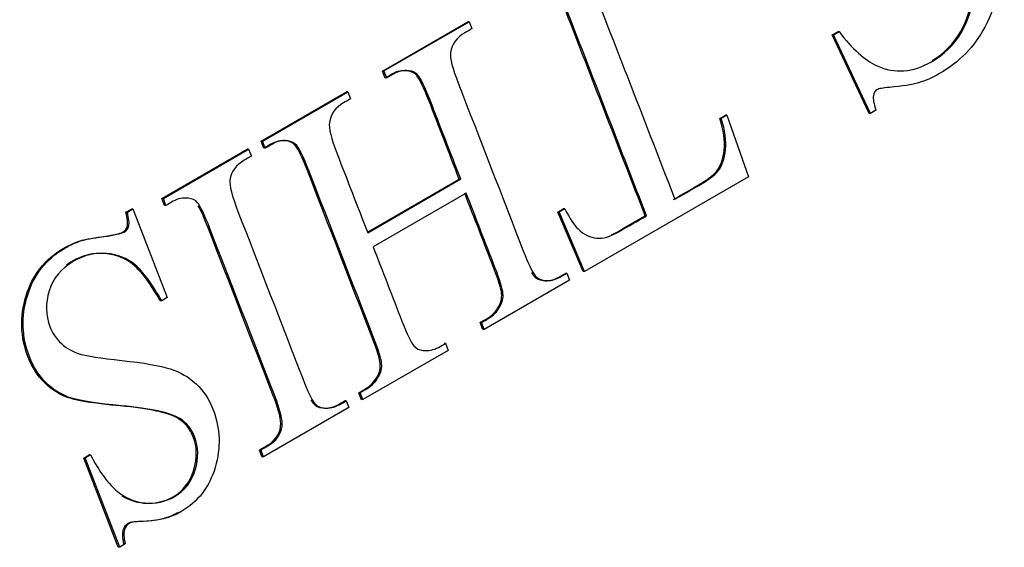
# Model space of a CAD drawing. Units: inches. Extents: x 0.2 to 21.8, y 0.7 to 16.3.
# Drawn here: x 12.9 to 13, y 11 to 11.1 of the extents above; entities that cross this region are included whole.
import ezdxf

# ---------------------------------------------------------------- set-up
doc = ezdxf.new("R2010")
doc.units = ezdxf.units.IN
doc.header["$MEASUREMENT"] = 0
doc.layers.add('Default', color=7, linetype='Continuous')
doc.layers.add('DV1_Default', color=7, linetype='Continuous')

# ---------------------------------------------------------------- blocks, each defined once
blk = doc.blocks.new('SE')
at = {"layer": 'DV1_Default', "color": 7, "linetype": 'Continuous'}
for p, q in [((12.95928, 11.07152), (12.96864, 11.07693)), ((12.95943, 11.07154), (12.96879, 11.07694)), ((12.96879, 11.07694), (12.96864, 11.07693)), ((12.96879, 11.07694), (12.96909, 11.07618)), ((13.00861, 11.07549), (13.00921, 11.07584)), ((13.00876, 11.07551), (13.00861, 11.07549)), ((13.01266, 11.06688), (13.00861, 11.07549)), ((13.00876, 11.07551), (13.00936, 11.07585)), ((13.01281, 11.06689), (13.00876, 11.07551)), ((13.00936, 11.07585), (13.00921, 11.07584)), ((12.95943, 11.07154), (12.95928, 11.07152)), ((12.95957, 11.07076), (12.95928, 11.07152)), ((12.95973, 11.07077), (12.95943, 11.07154)), ((12.95973, 11.07077), (12.95957, 11.07076)), ((12.94596, 11.06384), (12.95532, 11.06924)), ((12.94612, 11.06385), (12.95548, 11.06926)), ((12.95548, 11.06926), (12.95532, 11.06924)), ((12.95548, 11.06926), (12.95577, 11.06849)), ((12.99628, 11.06634), (12.9969, 11.0667)), ((12.99643, 11.06636), (12.99628, 11.06634)), ((12.99643, 11.06636), (12.99705, 11.06671)), ((12.99705, 11.06671), (12.9969, 11.0667)), ((12.99705, 11.06671), (12.99942, 11.05993)), ((13.01281, 11.06689), (13.01266, 11.06688)), ((13.01341, 11.06723), (13.01281, 11.06689)), ((12.94612, 11.06385), (12.94596, 11.06384)), ((12.94626, 11.06307), (12.94596, 11.06384)), ((12.94641, 11.06309), (12.94612, 11.06385)), ((12.94641, 11.06309), (12.94626, 11.06307)), ((12.93507, 11.05755), (12.94444, 11.06296)), ((12.93523, 11.05757), (12.94459, 11.06297)), ((12.94459, 11.06297), (12.94444, 11.06296)), ((12.94459, 11.06297), (12.94489, 11.0622)), ((12.99942, 11.05993), (12.98144, 11.04956)), ((12.95762, 11.05387), (12.96769, 11.05968)), ((12.95765, 11.05381), (12.96785, 11.0597)), ((12.96785, 11.0597), (12.96769, 11.05968)), ((12.96845, 11.05816), (12.95824, 11.05227)), ((12.93523, 11.05757), (12.93507, 11.05755)), ((12.93537, 11.05679), (12.93507, 11.05755)), ((12.93552, 11.0568), (12.93523, 11.05757)), ((12.93552, 11.0568), (12.93537, 11.05679)), ((12.93112, 11.05605), (12.93173, 11.0564)), ((12.93128, 11.05606), (12.93112, 11.05605)), ((12.93128, 11.05606), (12.93188, 11.05641)), ((12.93188, 11.05641), (12.93173, 11.0564)), ((12.93188, 11.05641), (12.93565, 11.04669)), ((12.97849, 11.05607), (12.97911, 11.05643)), ((12.97865, 11.05609), (12.97849, 11.05607)), ((12.98129, 11.04954), (12.97849, 11.05607)), ((12.97865, 11.05609), (12.97926, 11.05644)), ((12.98144, 11.04956), (12.97865, 11.05609)), ((12.97926, 11.05644), (12.97911, 11.05643)), ((12.98824, 11.05567), (12.98809, 11.05566)), ((12.97949, 11.04937), (12.97934, 11.04935)), ((12.97949, 11.04937), (12.97979, 11.0486)), ((12.98144, 11.04956), (12.98129, 11.04954)), ((12.97979, 11.0486), (12.97042, 11.0432)), ((12.93505, 11.04634), (12.9349, 11.04632)), ((12.93565, 11.04669), (12.93505, 11.04634)), ((12.97013, 11.04396), (12.96997, 11.04395)), ((12.97027, 11.04318), (12.96997, 11.04395)), ((12.97042, 11.0432), (12.97013, 11.04396)), ((12.97042, 11.0432), (12.97027, 11.04318)), ((12.96618, 11.04168), (12.96602, 11.04167)), ((12.96618, 11.04168), (12.96647, 11.04091)), ((12.96647, 11.04091), (12.95711, 11.03551)), ((12.95682, 11.03628), (12.95666, 11.03626)), ((12.95696, 11.0355), (12.95666, 11.03626)), ((12.95711, 11.03551), (12.95682, 11.03628)), ((12.95529, 11.03539), (12.95513, 11.03538)), ((12.95529, 11.03539), (12.95559, 11.03463)), ((12.95711, 11.03551), (12.95696, 11.0355)), ((12.95559, 11.03463), (12.94622, 11.02922)), ((12.94593, 11.02999), (12.94577, 11.02998)), ((12.94607, 11.02921), (12.94577, 11.02998)), ((12.94622, 11.02922), (12.94593, 11.02999)), ((12.92649, 11.0291), (12.92709, 11.02945)), ((12.92664, 11.02911), (12.92649, 11.0291)), ((12.93028, 11.01932), (12.92649, 11.0291)), ((12.92664, 11.02911), (12.92724, 11.02946)), ((12.93044, 11.01933), (12.92664, 11.02911)), ((12.92724, 11.02946), (12.92709, 11.02945)), ((12.94622, 11.02922), (12.94607, 11.02921)), ((12.93044, 11.01933), (12.93028, 11.01932)), ((12.93104, 11.01968), (12.93044, 11.01933))]:
    blk.add_line(p, q, dxfattribs=at)
for points, knots in [([(13.00161, 11.09359), (13.00252, 11.09518), (13.0035, 11.09652), (13.00455, 11.09763), (13.0056, 11.09873), (13.00686, 11.0997), (13.01258, 11.10301), (13.01649, 11.10311), (13.02005, 11.10088), (13.02272, 11.0992), (13.02472, 11.09664), (13.02702, 11.09071), (13.02749, 11.08806), (13.02745, 11.08524), (13.0274, 11.08188), (13.0267, 11.07893), (13.02535, 11.07636), (13.02422, 11.07421), (13.02255, 11.07251), (13.01957, 11.07079), (13.01881, 11.07046), (13.01808, 11.07025), (13.01737, 11.07004), (13.01631, 11.06987), (13.01489, 11.06974), (13.01417, 11.06968), (13.01371, 11.0696), (13.0133, 11.06936), (13.01318, 11.06914), (13.01307, 11.0685), (13.01316, 11.06797), (13.01341, 11.06723)], [0, 0, 0, 0, 0.074859, 0.074859, 0.074859, 0.147679, 0.147679, 0.355899, 0.355899, 0.355899, 0.502597, 0.502597, 0.608594, 0.608594, 0.608594, 0.735322, 0.735322, 0.735322, 0.847568, 0.847568, 0.888277, 0.888277, 0.888277, 0.942852, 0.942852, 0.942852, 0.961425, 0.961425, 0.980713, 0.980713, 1, 1, 1, 1]), ([(13.00936, 11.07585), (13.0108, 11.07396), (13.01219, 11.07271), (13.01353, 11.0721), (13.01547, 11.07122), (13.01746, 11.07138), (13.0195, 11.07255), (13.0223, 11.07415), (13.02386, 11.07682), (13.02422, 11.08052), (13.02451, 11.08363), (13.02399, 11.08685), (13.02165, 11.09288), (13.02029, 11.09511), (13.01694, 11.09863), (13.01524, 11.09965), (13.01353, 11.09993), (13.01181, 11.1002), (13.01026, 11.09995), (13.00807, 11.09868), (13.00733, 11.0981), (13.00603, 11.09669), (13.00546, 11.09588), (13.00496, 11.09495)], [0, 0, 0, 0, 0.101673, 0.101673, 0.101673, 0.225363, 0.225363, 0.225363, 0.394227, 0.394227, 0.394227, 0.547569, 0.547569, 0.672447, 0.672447, 0.797324, 0.797324, 0.797324, 0.890586, 0.890586, 0.945293, 0.945293, 1, 1, 1, 1]), ([(13.01957, 11.07267), (13.02223, 11.07428), (13.02372, 11.07691), (13.02406, 11.08051), (13.02436, 11.08362), (13.02383, 11.08684), (13.0215, 11.09287), (13.02014, 11.0951), (13.01679, 11.09862), (13.01509, 11.09964), (13.01338, 11.09991), (13.01166, 11.10019), (13.01011, 11.09994), (13.00857, 11.09905), (13.00842, 11.09896), (13.00827, 11.09886)], [0, 0, 0, 0, 0.2450013, 0.2450013, 0.2450013, 0.4734236, 0.4734236, 0.6594442, 0.6594442, 0.8454648, 0.8454648, 0.8454648, 0.9843904, 0.9843904, 1, 1, 1, 1]), ([(12.98447, 11.08506), (12.98421, 11.08491), (12.98395, 11.08476), (12.98369, 11.08461), (12.98275, 11.08407), (12.98223, 11.08332), (12.98212, 11.08236), (12.98205, 11.08179), (12.98233, 11.0807), (12.98295, 11.0791), (12.98575, 11.07189), (12.98855, 11.06468), (12.99135, 11.05747)], [0, 0, 0, 0, 0.035034, 0.035034, 0.035034, 0.136397, 0.136397, 0.136397, 0.245221, 0.245221, 0.245221, 1, 1, 1, 1]), ([(12.98809, 11.05566), (12.98529, 11.06287), (12.98249, 11.07009), (12.97969, 11.0773), (12.97901, 11.07905), (12.97845, 11.08005), (12.97799, 11.08031), (12.97735, 11.08066), (12.9766, 11.08059), (12.97574, 11.08009), (12.97548, 11.07995), (12.97523, 11.0798), (12.97498, 11.07965)], [0, 0, 0, 0, 0.754625, 0.754625, 0.754625, 0.871786, 0.871786, 0.871786, 0.965655, 0.965655, 0.965655, 1, 1, 1, 1]), ([(12.98824, 11.05567), (12.98544, 11.06289), (12.98265, 11.0701), (12.97985, 11.07731), (12.97917, 11.07906), (12.9786, 11.08006), (12.97814, 11.08032), (12.97751, 11.08068), (12.97675, 11.0806), (12.97589, 11.08011), (12.97564, 11.07996), (12.97538, 11.07981), (12.97513, 11.07966)], [0, 0, 0, 0, 0.754625, 0.754625, 0.754625, 0.871786, 0.871786, 0.871786, 0.965655, 0.965655, 0.965655, 1, 1, 1, 1]), ([(12.96909, 11.07618), (12.96883, 11.07603), (12.96857, 11.07588), (12.96831, 11.07573), (12.96741, 11.07521), (12.96689, 11.07448), (12.96674, 11.07357), (12.96665, 11.07297), (12.96695, 11.07183), (12.96761, 11.07013), (12.96998, 11.06402), (12.97235, 11.05791), (12.97472, 11.05181), (12.97527, 11.05037), (12.97571, 11.04946), (12.97603, 11.04908), (12.97627, 11.0488), (12.97661, 11.04863), (12.97704, 11.04857), (12.97764, 11.04849), (12.9782, 11.04863), (12.97872, 11.04892), (12.97898, 11.04906), (12.97923, 11.04922), (12.97949, 11.04937)], [0, 0, 0, 0, 0.030532, 0.030532, 0.030532, 0.117607, 0.117607, 0.117607, 0.218885, 0.218885, 0.218885, 0.781325, 0.781325, 0.781325, 0.869389, 0.869389, 0.869389, 0.908125, 0.908125, 0.908125, 0.969467, 0.969467, 0.969467, 1, 1, 1, 1]), ([(12.96769, 11.05968), (12.96658, 11.06256), (12.96546, 11.06544), (12.96435, 11.06832), (12.96379, 11.06975), (12.96335, 11.07066), (12.96304, 11.07104), (12.9628, 11.07134), (12.96245, 11.07149), (12.96201, 11.07155), (12.96143, 11.07162), (12.96087, 11.07151), (12.96036, 11.07121), (12.9601, 11.07106), (12.95983, 11.07091), (12.95957, 11.07076)], [0, 0, 0, 0, 0.547747, 0.547747, 0.547747, 0.729614, 0.729614, 0.729614, 0.810693, 0.810693, 0.810693, 0.935645, 0.935645, 0.935645, 1, 1, 1, 1]), ([(12.96785, 11.0597), (12.96673, 11.06258), (12.96561, 11.06545), (12.9645, 11.06833), (12.96394, 11.06976), (12.9635, 11.07068), (12.96319, 11.07106), (12.96295, 11.07135), (12.9626, 11.07151), (12.96217, 11.07156), (12.96158, 11.07163), (12.96102, 11.07152), (12.96051, 11.07123), (12.96025, 11.07107), (12.95999, 11.07092), (12.95973, 11.07077)], [0, 0, 0, 0, 0.547747, 0.547747, 0.547747, 0.729614, 0.729614, 0.729614, 0.810693, 0.810693, 0.810693, 0.935645, 0.935645, 0.935645, 1, 1, 1, 1]), ([(12.95577, 11.06849), (12.95552, 11.06834), (12.95526, 11.06819), (12.955, 11.06805), (12.95411, 11.06753), (12.95359, 11.06681), (12.95345, 11.06589), (12.95335, 11.06529), (12.95364, 11.06414), (12.9543, 11.06244), (12.95541, 11.05956), (12.95653, 11.05669), (12.95765, 11.05381)], [0, 0, 0, 0, 0.063149, 0.063149, 0.063149, 0.242063, 0.242063, 0.242063, 0.451858, 0.451858, 0.451858, 1, 1, 1, 1]), ([(12.99119, 11.05745), (12.99207, 11.05796), (12.99295, 11.05847), (12.99383, 11.05898), (12.99486, 11.05957), (12.99554, 11.06009), (12.9959, 11.06052), (12.99638, 11.0611), (12.99664, 11.0619), (12.99675, 11.06289), (12.99686, 11.06387), (12.9967, 11.06501), (12.99628, 11.06634)], [0, 0, 0, 0, 0.285654, 0.285654, 0.285654, 0.524128, 0.524128, 0.524128, 0.730095, 0.730095, 0.730095, 1, 1, 1, 1]), ([(12.99135, 11.05747), (12.99222, 11.05797), (12.9931, 11.05848), (12.99398, 11.05899), (12.99501, 11.05958), (12.9957, 11.0601), (12.99606, 11.06054), (12.99653, 11.06111), (12.9968, 11.06192), (12.99691, 11.0629), (12.99701, 11.06388), (12.99686, 11.06503), (12.99643, 11.06636)], [0, 0, 0, 0, 0.285654, 0.285654, 0.285654, 0.524128, 0.524128, 0.524128, 0.730095, 0.730095, 0.730095, 1, 1, 1, 1]), ([(12.95666, 11.03626), (12.95692, 11.03641), (12.95718, 11.03656), (12.95743, 11.03671), (12.95795, 11.03701), (12.95838, 11.03746), (12.95872, 11.03805), (12.95896, 11.03847), (12.95907, 11.03893), (12.95897, 11.03997), (12.95868, 11.04093), (12.95814, 11.04231), (12.95577, 11.04842), (12.9534, 11.05452), (12.95103, 11.06063), (12.95048, 11.06206), (12.95004, 11.06298), (12.94972, 11.06335), (12.94948, 11.06364), (12.94915, 11.06381), (12.94872, 11.06387), (12.94811, 11.06395), (12.94755, 11.06382), (12.94703, 11.06352), (12.94677, 11.06337), (12.94652, 11.06322), (12.94626, 11.06307)], [0, 0, 0, 0, 0.030531, 0.030531, 0.030531, 0.091351, 0.091351, 0.091351, 0.155122, 0.155122, 0.218894, 0.218894, 0.218894, 0.78122, 0.78122, 0.78122, 0.869264, 0.869264, 0.869264, 0.907792, 0.907792, 0.907792, 0.969447, 0.969447, 0.969447, 1, 1, 1, 1]), ([(12.95682, 11.03628), (12.95707, 11.03642), (12.95733, 11.03657), (12.95759, 11.03672), (12.9581, 11.03702), (12.95853, 11.03747), (12.95887, 11.03806), (12.95912, 11.03848), (12.95923, 11.03895), (12.95913, 11.03998), (12.95883, 11.04094), (12.95829, 11.04233), (12.95592, 11.04843), (12.95356, 11.05454), (12.95119, 11.06064), (12.95063, 11.06208), (12.95019, 11.06299), (12.94987, 11.06337), (12.94963, 11.06366), (12.9493, 11.06383), (12.94887, 11.06388), (12.94826, 11.06397), (12.9477, 11.06383), (12.94719, 11.06353), (12.94693, 11.06338), (12.94667, 11.06323), (12.94641, 11.06309)], [0, 0, 0, 0, 0.030531, 0.030531, 0.030531, 0.091351, 0.091351, 0.091351, 0.155122, 0.155122, 0.218894, 0.218894, 0.218894, 0.78122, 0.78122, 0.78122, 0.869264, 0.869264, 0.869264, 0.907792, 0.907792, 0.907792, 0.969447, 0.969447, 0.969447, 1, 1, 1, 1]), ([(12.94489, 11.0622), (12.94463, 11.06206), (12.94437, 11.06191), (12.94411, 11.06176), (12.94321, 11.06124), (12.94269, 11.06051), (12.94254, 11.0596), (12.94245, 11.059), (12.94275, 11.05785), (12.94341, 11.05615), (12.94578, 11.05005), (12.94815, 11.04394), (12.95052, 11.03784), (12.95107, 11.0364), (12.95151, 11.0355), (12.95183, 11.03511), (12.95207, 11.03482), (12.9524, 11.03465), (12.95284, 11.0346), (12.95344, 11.03453), (12.954, 11.03466), (12.95452, 11.03495), (12.95478, 11.03509), (12.95503, 11.03525), (12.95529, 11.03539)], [0, 0, 0, 0, 0.030532, 0.030532, 0.030532, 0.117606, 0.117606, 0.117606, 0.218882, 0.218882, 0.218882, 0.781314, 0.781314, 0.781314, 0.86937, 0.86937, 0.86937, 0.908153, 0.908153, 0.908153, 0.969467, 0.969467, 0.969467, 1, 1, 1, 1]), ([(12.94593, 11.02999), (12.94619, 11.03014), (12.94645, 11.03029), (12.94671, 11.03044), (12.9476, 11.03096), (12.94812, 11.03168), (12.94825, 11.0326), (12.94834, 11.0332), (12.94806, 11.03435), (12.94741, 11.03604), (12.94504, 11.04215), (12.94267, 11.04825), (12.9403, 11.05436), (12.93974, 11.05579), (12.9393, 11.0567), (12.93899, 11.05709), (12.93875, 11.05738), (12.9384, 11.05754), (12.93797, 11.05759), (12.93737, 11.05766), (12.93682, 11.05755), (12.93631, 11.05725), (12.93605, 11.0571), (12.93579, 11.05695), (12.93552, 11.0568)], [0, 0, 0, 0, 0.031155, 0.031155, 0.031155, 0.11734, 0.11734, 0.11734, 0.218504, 0.218504, 0.218504, 0.781096, 0.781096, 0.781096, 0.869119, 0.869119, 0.869119, 0.908363, 0.908363, 0.908363, 0.968844, 0.968844, 0.968844, 1, 1, 1, 1]), ([(12.96997, 11.04395), (12.97024, 11.0441), (12.9705, 11.04425), (12.97076, 11.0444), (12.97127, 11.0447), (12.9717, 11.04515), (12.97203, 11.04573), (12.97227, 11.04615), (12.97238, 11.04661), (12.97234, 11.04714), (12.97229, 11.04766), (12.97199, 11.04862), (12.97145, 11.05), (12.9704, 11.05271), (12.96935, 11.05543), (12.96829, 11.05814)], [0, 0, 0, 0, 0.06642, 0.06642, 0.06642, 0.194893, 0.194893, 0.194893, 0.284983, 0.284983, 0.284983, 0.466647, 0.466647, 0.466647, 1, 1, 1, 1]), ([(12.97013, 11.04396), (12.97039, 11.04411), (12.97065, 11.04426), (12.97091, 11.04442), (12.97142, 11.04471), (12.97185, 11.04516), (12.97218, 11.04575), (12.97242, 11.04616), (12.97253, 11.04663), (12.97249, 11.04715), (12.97245, 11.04767), (12.97214, 11.04863), (12.97161, 11.05001), (12.97055, 11.05273), (12.9695, 11.05544), (12.96845, 11.05816)], [0, 0, 0, 0, 0.06642, 0.06642, 0.06642, 0.194893, 0.194893, 0.194893, 0.284983, 0.284983, 0.284983, 0.466647, 0.466647, 0.466647, 1, 1, 1, 1]), ([(12.94577, 11.02998), (12.94604, 11.03013), (12.9463, 11.03028), (12.94656, 11.03043), (12.94745, 11.03094), (12.94796, 11.03166), (12.9481, 11.03258), (12.94819, 11.03319), (12.94791, 11.03434), (12.94725, 11.03603), (12.94488, 11.04213), (12.94251, 11.04824), (12.94014, 11.05434), (12.93971, 11.05547), (12.93935, 11.05627), (12.93906, 11.05675)], [0, 0, 0, 0, 0.0366531, 0.0366531, 0.0366531, 0.1380477, 0.1380477, 0.1380477, 0.2570641, 0.2570641, 0.2570641, 0.918937, 0.918937, 0.918937, 1, 1, 1, 1]), ([(12.93067, 11.02497), (12.93139, 11.02452), (12.93219, 11.02426), (12.93304, 11.02417), (12.93422, 11.02405), (12.93531, 11.02428), (12.93742, 11.02551), (12.93818, 11.02648), (12.93896, 11.0291), (12.93894, 11.03032), (12.93817, 11.03231), (12.93763, 11.03296), (12.9369, 11.03341), (12.93582, 11.03406), (12.93368, 11.03453), (12.93049, 11.03482), (12.92788, 11.03506), (12.92606, 11.03533), (12.92501, 11.03565), (12.92396, 11.03597), (12.92304, 11.03654), (12.92223, 11.03733), (12.92142, 11.03812), (12.92081, 11.03909), (12.91955, 11.04236), (12.91947, 11.04458), (12.92017, 11.04687), (12.92086, 11.04917), (12.92222, 11.05091), (12.92489, 11.05245), (12.92551, 11.05272), (12.92612, 11.05293), (12.92649, 11.05305), (12.92727, 11.05319), (12.92973, 11.05354), (12.93048, 11.0537), (12.93076, 11.05386), (12.93104, 11.054), (12.93121, 11.05425), (12.93136, 11.05484), (12.9313, 11.05535), (12.93112, 11.05605)], [0, 0, 0, 0, 0.046092, 0.046092, 0.046092, 0.101472, 0.101472, 0.16372, 0.16372, 0.225969, 0.225969, 0.273895, 0.273895, 0.273895, 0.397146, 0.397146, 0.397146, 0.501607, 0.501607, 0.501607, 0.559662, 0.559662, 0.559662, 0.614262, 0.614262, 0.718148, 0.718148, 0.718148, 0.835004, 0.835004, 0.871883, 0.871883, 0.871883, 0.916936, 0.916936, 0.96199, 0.96199, 0.96199, 0.980995, 0.980995, 1, 1, 1, 1]), ([(12.92724, 11.02946), (12.92816, 11.0277), (12.92909, 11.02641), (12.93002, 11.02559), (12.93095, 11.02477), (12.93201, 11.0243), (12.93319, 11.02418), (12.93437, 11.02406), (12.93546, 11.0243), (12.93757, 11.02552), (12.93834, 11.0265), (12.93912, 11.02911), (12.9391, 11.03033), (12.93833, 11.03232), (12.93778, 11.03298), (12.93705, 11.03342), (12.93597, 11.03408), (12.93383, 11.03455), (12.93064, 11.03483), (12.92803, 11.03507), (12.92621, 11.03534), (12.92517, 11.03566), (12.92412, 11.03598), (12.92319, 11.03656), (12.92239, 11.03735), (12.92158, 11.03814), (12.92097, 11.03911), (12.9197, 11.04237), (12.91962, 11.04459), (12.92032, 11.04689), (12.92101, 11.04918), (12.92237, 11.05092), (12.92504, 11.05246), (12.92566, 11.05274), (12.92627, 11.05294), (12.92664, 11.05307), (12.92743, 11.05321), (12.92988, 11.05355), (12.93063, 11.05372), (12.93092, 11.05387), (12.93119, 11.05402), (12.93136, 11.05426), (12.93151, 11.05486), (12.93145, 11.05536), (12.93128, 11.05606)], [0, 0, 0, 0, 0.070729, 0.070729, 0.070729, 0.129022, 0.129022, 0.129022, 0.179587, 0.179587, 0.236424, 0.236424, 0.293261, 0.293261, 0.33702, 0.33702, 0.33702, 0.449557, 0.449557, 0.449557, 0.544935, 0.544935, 0.544935, 0.597944, 0.597944, 0.597944, 0.647797, 0.647797, 0.742651, 0.742651, 0.742651, 0.849348, 0.849348, 0.883021, 0.883021, 0.883021, 0.924158, 0.924158, 0.965294, 0.965294, 0.965294, 0.982647, 0.982647, 1, 1, 1, 1]), ([(12.97926, 11.05644), (12.97983, 11.05535), (12.98032, 11.0546), (12.98072, 11.05422), (12.98137, 11.0536), (12.98205, 11.05326), (12.98275, 11.05321), (12.98345, 11.05315), (12.98425, 11.05337), (12.98516, 11.05389), (12.98619, 11.05449), (12.98721, 11.05508), (12.98824, 11.05567)], [0, 0, 0, 0, 0.216477, 0.216477, 0.216477, 0.42619, 0.42619, 0.42619, 0.668246, 0.668246, 0.668246, 1, 1, 1, 1]), ([(12.98439, 11.05356), (12.98459, 11.05365), (12.98479, 11.05376), (12.985, 11.05388), (12.98603, 11.05447), (12.98706, 11.05507), (12.98809, 11.05566)], [0, 0, 0, 0, 0.145817, 0.145817, 0.145817, 1, 1, 1, 1]), ([(12.95824, 11.05227), (12.9593, 11.04955), (12.96035, 11.04684), (12.9614, 11.04412), (12.96196, 11.04268), (12.9624, 11.04178), (12.96272, 11.0414), (12.96296, 11.04111), (12.9633, 11.04094), (12.96374, 11.0409), (12.96434, 11.04083), (12.96488, 11.04095), (12.9654, 11.04123), (12.96566, 11.04138), (12.96592, 11.04153), (12.96618, 11.04168)], [0, 0, 0, 0, 0.533671, 0.533671, 0.533671, 0.721604, 0.721604, 0.721604, 0.805302, 0.805302, 0.805302, 0.934838, 0.934838, 0.934838, 1, 1, 1, 1]), ([(12.93505, 11.04634), (12.93398, 11.04823), (12.93301, 11.04953), (12.93127, 11.05101), (12.93022, 11.05142), (12.92897, 11.05153), (12.92773, 11.05164), (12.92653, 11.05135), (12.92537, 11.05067), (12.92402, 11.04988), (12.92312, 11.04882), (12.9227, 11.04745), (12.92228, 11.04607), (12.9223, 11.04476), (12.92305, 11.04281), (12.92348, 11.04219), (12.92405, 11.04165), (12.92463, 11.04111), (12.92535, 11.04071), (12.92621, 11.04047), (12.92679, 11.0403), (12.92828, 11.04007), (12.93069, 11.0398), (12.9331, 11.03954), (12.93486, 11.03923), (12.93597, 11.03887), (12.93708, 11.03852), (12.93803, 11.03799), (12.93882, 11.03724), (12.93961, 11.03652), (12.94024, 11.03555), (12.94148, 11.03235), (12.94155, 11.03025), (12.94092, 11.02808), (12.94028, 11.02591), (12.93902, 11.02428), (12.93598, 11.02253), (12.9346, 11.02218), (12.93301, 11.02216), (12.93227, 11.02214), (12.93177, 11.02209), (12.93124, 11.02178), (12.93105, 11.02154), (12.93096, 11.02122), (12.93086, 11.02091), (12.93089, 11.0204), (12.93104, 11.01968)], [0, 0, 0, 0, 0.065845, 0.065845, 0.131691, 0.131691, 0.131691, 0.197192, 0.197192, 0.197192, 0.26486, 0.26486, 0.26486, 0.322691, 0.322691, 0.354819, 0.354819, 0.354819, 0.395806, 0.395806, 0.395806, 0.474532, 0.474532, 0.474532, 0.567584, 0.567584, 0.567584, 0.621933, 0.621933, 0.621933, 0.673141, 0.673141, 0.762864, 0.762864, 0.762864, 0.870082, 0.870082, 0.936982, 0.936982, 0.936982, 0.956112, 0.956112, 0.978233, 0.978233, 0.978233, 1, 1, 1, 1]), ([(12.9349, 11.04632), (12.93382, 11.04821), (12.93286, 11.04952), (12.93111, 11.05099), (12.93006, 11.05141), (12.92882, 11.05152), (12.92758, 11.05163), (12.92638, 11.05134), (12.92522, 11.05066), (12.925, 11.05053), (12.92479, 11.05039), (12.9246, 11.05025)], [0, 0, 0, 0, 0.316357, 0.316357, 0.632713, 0.632713, 0.632713, 0.947415, 0.947415, 0.947415, 1, 1, 1, 1]), ([(12.97562, 11.04945), (12.97571, 11.04929), (12.9758, 11.04916), (12.97587, 11.04907), (12.97612, 11.04878), (12.97646, 11.04862), (12.97689, 11.04856), (12.97749, 11.04848), (12.97804, 11.04862), (12.97856, 11.04891), (12.97882, 11.04905), (12.97908, 11.0492), (12.97934, 11.04935)], [0, 0, 0, 0, 0.143687, 0.143687, 0.143687, 0.39765, 0.39765, 0.39765, 0.79982, 0.79982, 0.79982, 1, 1, 1, 1]), ([(12.95141, 11.03548), (12.95151, 11.03532), (12.95159, 11.03519), (12.95167, 11.0351), (12.95191, 11.03481), (12.95225, 11.03464), (12.95268, 11.03459), (12.95329, 11.03451), (12.95384, 11.03465), (12.95436, 11.03493), (12.95462, 11.03508), (12.95488, 11.03523), (12.95513, 11.03538)], [0, 0, 0, 0, 0.14324, 0.14324, 0.14324, 0.397609, 0.397609, 0.397609, 0.799747, 0.799747, 0.799747, 1, 1, 1, 1]), ([(12.93687, 11.02312), (12.93573, 11.02249), (12.93439, 11.02217), (12.93286, 11.02214), (12.93212, 11.02213), (12.93162, 11.02207), (12.93109, 11.02176), (12.9309, 11.02152), (12.9308, 11.02121), (12.9307, 11.02089), (12.93074, 11.02038), (12.93088, 11.01966)], [0, 0, 0, 0, 0.506072, 0.506072, 0.506072, 0.656017, 0.656017, 0.82939, 0.82939, 0.82939, 1, 1, 1, 1])]:
    blk.add_open_spline(points, degree=3, knots=knots, dxfattribs=at)

msp = doc.modelspace()

# ---------------------------------------------------------------- block references
at = {"layer": 'Default'}
msp.add_blockref('SE', (0, 0), dxfattribs=at)

doc.saveas('drawing.dxf')
